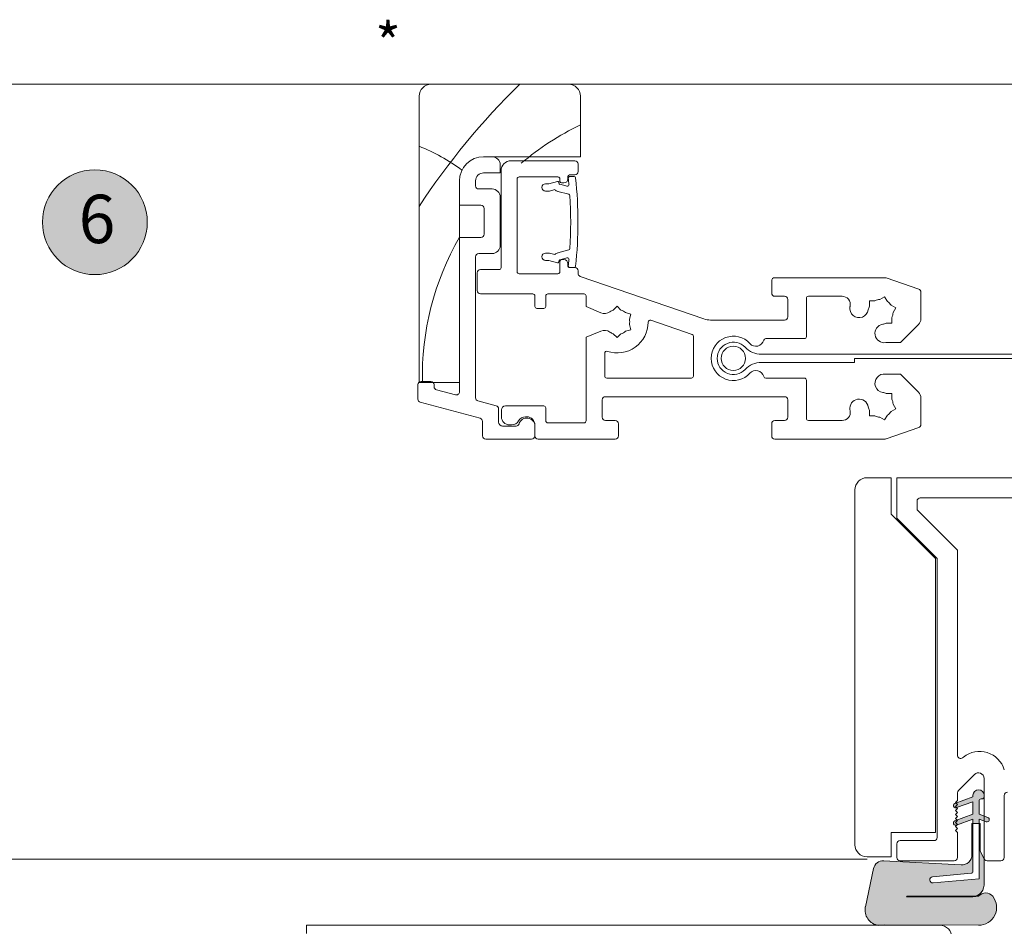
# Model space of a CAD drawing. Units: millimetres. Extents: x -2889 to 2072, y 1587 to 9172.
# Drawn here: x 361 to 483, y 4566 to 4679 of the extents above; entities that cross this region are included whole.
import ezdxf

# ---------------------------------------------------------------- set-up
doc = ezdxf.new("R2010")
doc.units = ezdxf.units.MM
doc.header["$LTSCALE"] = 2
for name, color, linetype, lineweight in [('A-Dims', 7, 'Continuous', 18), ('A-Door', 7, 'Continuous', 5), ('A-Hatch', 250, 'Continuous', 5), ('A-Text', 255, 'Continuous', 18)]:
    doc.layers.add(name, color=color, linetype=linetype, lineweight=lineweight)
doc.styles.add('ARIAL', font='arial.ttf')
doc.styles.add('ARIAL SM', font='arial.ttf')

# ---------------------------------------------------------------- blocks, each defined once
blk = doc.blocks.new('jamb-box-open')
at = {"layer": 'A-Hatch'}
h = blk.add_hatch(color=256, dxfattribs=at)
h.dxf.hatch_style = 1
h.paths.add_polyline_path([(-158.09, -23.56, -0.368919), (-156.84, -22.6), (-147.24, -23.1, 0.429634), (-145.9, -21.84), (-145.9, -17.97), (-145.77, -17.97), (-145.77, -23.9, -0.388879), (-146, -24.15), (-150.77, -24.57, 1), (-150.7, -25.33), (-145.01, -24.83), (-145.01, -17.97), (-144.88, -17.97), (-144.88, -21.35), (-144.4, -22.39), (-144.4, -25.62, -0.220738), (-144.98, -26.74, -0.15584), (-145.77, -26.99), (-153.95, -26.99, 1), (-153.95, -27.08), (-145.77, -27.05, -0.014882), (-145.06, -26.98, -0.467453), (-143.32, -27, -0.628559), (-145.07, -30.6), (-156.72, -30.55), (-156.97, -30.6), (-157.48, -30.6, -0.439966), (-159.1, -28.28)])
h.paths.add_polyline_path([(-145.77, -14.67), (-145.77, -14.48, -0.873134), (-144.4, -14.3), (-144.4, -14.78, -0.287492), (-144.63, -14.93), (-144.76, -14.93, 0.414214), (-145.01, -15.18), (-145.01, -16.83), (-144.4, -17.05), (-144.4, -17.65), (-145.01, -17.43), (-145.01, -17.97), (-145.77, -17.97), (-145.77, -17.43), (-147.74, -18.14), (-147.7, -18.1), (-147.95, -17.86), (-147.7, -17.61), (-147.76, -17.55), (-145.77, -16.83), (-145.77, -15.27), (-147.81, -16.01), (-147.95, -15.87), (-147.7, -15.62), (-147.88, -15.44)])
h.paths.add_polyline_path([(-148, -15.48), (-147.88, -15.44), (-147.7, -15.62), (-147.95, -15.87), (-147.81, -16.01, -1.001634)])
h.paths.add_polyline_path([(-148, -17.64), (-147.76, -17.55), (-147.7, -17.61), (-147.95, -17.86), (-147.7, -18.1), (-147.74, -18.14), (-147.81, -18.17, -1)])
h.paths.add_polyline_path([(-144.4, -17.05), (-143.92, -17.23, -1), (-144.11, -17.75), (-144.4, -17.65)])
for p, q in [((-212.92, 73.7), (-195.92, 73.7)), ((-214.42, 36.7), (-214.42, 72.2)), ((-194.42, 72.2), (-194.42, 64.7)), ((-194.42, 64.7), (-206.42, 64.7)), ((-206.42, 64.7), (-205.37, 64.7)), ((-204.37, 63.7), (-204.37, 62.7)), ((-203.02, 64.2), (-195.12, 64.2)), ((-194.72, 63.8), (-194.72, 62.85)), ((-204.37, 62.7), (-206.42, 62.7)), ((-204.27, 50.95), (-204.27, 62.95)), ((-195.97, 62.25), (-195.97, 61.95)), ((-195.12, 62.45), (-195.77, 62.45)), ((-195.22, 62.25), (-195.72, 62.25)), ((-209.42, 61.7), (-209.42, 36.7)), ((-209.42, 58.7), (-209.42, 61.7)), ((-207.42, 61.7), (-207.42, 61.1)), ((-202.27, 61.95), (-202.27, 50.45)), ((-197.22, 62.2), (-202.02, 62.2)), ((-198.35, 61.35), (-198.75, 61.35)), ((-197.25, 61.65), (-198.35, 61.35)), ((-197.12, 61.47), (-197.12, 61.55)), ((-196.97, 61.65), (-196.97, 61.95)), ((-196.09, 61.04), (-196.97, 61.28)), ((-196.47, 61.45), (-196.77, 61.45)), ((-207.02, 60.7), (-205.37, 60.7)), ((-198.75, 60.45), (-198.24, 60.45)), ((-198.24, 60.45), (-197.61, 60.62)), ((-197.21, 60.41), (-195.88, 60.05)), ((-206.77, 58.7), (-209.42, 58.7)), ((-204.37, 59.7), (-204.37, 53.7)), ((-206.37, 55.1), (-206.37, 58.3)), ((-209.42, 54.7), (-206.77, 54.7)), ((-209.42, 35.56), (-209.42, 54.7)), ((-205.37, 52.7), (-207.02, 52.7)), ((-198.24, 52.75), (-198.75, 52.75)), ((-197.61, 52.58), (-198.24, 52.75)), ((-195.88, 53.15), (-197.21, 52.79)), ((-207.42, 52.3), (-207.42, 34.81)), ((-198.75, 51.85), (-198.35, 51.85)), ((-198.35, 51.85), (-197.25, 51.55)), ((-197.12, 51.65), (-197.12, 51.73)), ((-196.97, 51.92), (-196.09, 52.16)), ((-196.97, 50.45), (-196.97, 51.75)), ((-196.77, 51.95), (-196.47, 51.95)), ((-195.97, 51.45), (-195.97, 51.15)), ((-207.22, 48.1), (-207.22, 50.3)), ((-206.82, 50.7), (-204.52, 50.7)), ((-202.02, 50.2), (-197.22, 50.2)), ((-195.77, 50.95), (-195.12, 50.95)), ((-195.72, 50.95), (-195.22, 50.95)), ((-194.72, 50.55), (-194.72, 50.24)), ((-194.45, 49.87), (-179.12, 44.59)), ((-170.72, 47.8), (-170.72, 49.3)), ((-170.32, 49.7), (-156.65, 49.7)), ((-156.52, 49.68), (-152.49, 48.29)), ((-200.32, 47.7), (-206.82, 47.7)), ((-193.97, 47.7), (-198.47, 47.7)), ((-152.22, 47.91), (-152.22, 44.61)), ((-200.07, 46.15), (-200.07, 47.45)), ((-198.72, 47.45), (-198.72, 46.15)), ((-193.72, 46.12), (-193.72, 47.45)), ((-169.12, 47.4), (-170.32, 47.4)), ((-168.72, 44.85), (-168.72, 47)), ((-166.42, 47.15), (-166.42, 42.4)), ((-161.98, 47.4), (-166.17, 47.4)), ((-158.6, 46.16), (-158.6, 46.83)), ((-158.6, 46.83), (-157.93, 46.83)), ((-157.3, 47), (-156.72, 47.33)), ((-156.72, 47.33), (-156.38, 46.75)), ((-198.97, 45.9), (-199.82, 45.9)), ((-191.88, 45.35), (-193.72, 46.12)), ((-190.35, 45.69), (-189.87, 46.17)), ((-189.87, 46.17), (-189.4, 45.69)), ((-188.83, 45.37), (-188.18, 45.19)), ((-188.18, 45.19), (-188.36, 44.54)), ((-155.92, 46.29), (-155.34, 45.95)), ((-155.34, 45.95), (-155.67, 45.37)), ((-185.69, 44.42), (-180.59, 42.66)), ((-178.3, 44.45), (-169.12, 44.45)), ((-155.84, 44.07), (-156.51, 44.07)), ((-155.84, 44.74), (-155.84, 44.07)), ((-193.72, 42.32), (-191.88, 43.08)), ((-189.87, 42.27), (-190.35, 42.74)), ((-189.4, 42.74), (-189.87, 42.27)), ((-188.18, 43.24), (-188.83, 43.07)), ((-188.36, 43.89), (-188.18, 43.24)), ((-152.51, 43.91), (-154.77, 41.65)), ((-193.72, 31.95), (-193.72, 42.32)), ((-180.42, 42.42), (-180.42, 37.5)), ((-166.67, 42.15), (-171.46, 42.15)), ((-154.77, 41.65), (-156.58, 41.65)), ((-191.42, 37.5), (-191.42, 40.33)), ((-73.31, 40.2), (-171.97, 40.2)), ((-171.97, 39.2), (-160.47, 39.2)), ((-160.47, 39.2), (-160.47, 39.7)), ((-160.47, 39.7), (-73.31, 39.7)), ((-209.42, 36.7), (-214.42, 36.7)), ((-214.17, 36.84), (-212.97, 36.84)), ((-180.67, 37.25), (-191.17, 37.25)), ((-171.46, 37.25), (-166.67, 37.25)), ((-166.42, 37), (-166.42, 32.25)), ((-156.58, 37.75), (-154.77, 37.75)), ((-154.77, 37.75), (-152.51, 35.49)), ((-214.57, 34.65), (-214.57, 36.44)), ((-212.57, 36.44), (-212.57, 36.19)), ((-212.28, 35.8), (-209.93, 35.17)), ((-206.87, 32.28), (-214.28, 34.26)), ((-207.13, 34.42), (-204.87, 33.81)), ((-191.72, 34.55), (-191.72, 32.4)), ((-169.12, 34.95), (-191.32, 34.95)), ((-168.72, 32.4), (-168.72, 34.55)), ((-156.51, 35.33), (-155.84, 35.33)), ((-155.84, 35.33), (-155.84, 34.66)), ((-152.22, 34.79), (-152.22, 31.49)), ((-204.57, 33.43), (-204.57, 31.8)), ((-204.22, 32.45), (-204.22, 33.3)), ((-203.72, 33.8), (-198.97, 33.8)), ((-198.72, 33.55), (-198.72, 31.95)), ((-158.6, 32.57), (-158.6, 33.24)), ((-155.34, 33.45), (-155.92, 33.11)), ((-155.67, 34.03), (-155.34, 33.45)), ((-206.57, 30.1), (-206.57, 31.89)), ((-201.07, 32.45), (-201.22, 32.45)), ((-191.32, 32), (-190.12, 32)), ((-170.32, 32), (-169.12, 32)), ((-166.17, 32), (-161.98, 32)), ((-157.93, 32.57), (-158.6, 32.57)), ((-156.72, 32.07), (-157.3, 32.4)), ((-156.38, 32.65), (-156.72, 32.07)), ((-204.07, 31.3), (-202.41, 31.3)), ((-202.95, 31.45), (-203.22, 31.45)), ((-200.07, 30.1), (-200.07, 31.45)), ((-200.07, 31.3), (-200.07, 30.1)), ((-198.47, 31.7), (-193.97, 31.7)), ((-189.72, 31.6), (-189.72, 30.1)), ((-170.72, 30.1), (-170.72, 31.6)), ((-152.49, 31.11), (-156.52, 29.72)), ((-200.47, 29.7), (-206.17, 29.7)), ((-190.12, 29.7), (-199.67, 29.7)), ((-156.65, 29.7), (-170.32, 29.7)), ((-158.9, 24.9), (-155.9, 24.9)), ((-155.9, 24.9), (-155.9, 20.4)), ((-119.6, 24.9), (-155.2, 24.9)), ((-155.2, 24.9), (-155.2, 19.9)), ((-160.4, -20.6), (-160.4, 23.4)), ((-152.7, 20.9), (-152.7, 22)), ((-152.3, 22.4), (-123, 22.4)), ((-147.7, 15.9), (-152.7, 20.9)), ((-155.9, 20.4), (-150.4, 14.9)), ((-155.2, 19.9), (-150.2, 14.9)), ((-147.7, -9.51), (-147.7, 15.9)), ((-150.4, 14.9), (-150.4, -19.1)), ((-150.2, 14.9), (-150.2, -19.7)), ((-146.95, -9.73), (-147.05, -9.82)), ((-147.49, -13.79), (-145.59, -11.89)), ((-144.4, -12.39), (-144.4, -22.2)), ((-147.7, -15.12), (-147.7, -14.29)), ((-145.77, -14.67), (-145.77, -14.48)), ((-144.37, -14.48), (-144.37, -14.67)), ((-141.9, -22.2), (-141.9, -14.5)), ((-148, -15.48), (-145.77, -14.67)), ((-147.95, -15.37), (-147.7, -15.12)), ((-147.7, -15.62), (-147.95, -15.37)), ((-147.95, -15.87), (-147.7, -15.62)), ((-145.77, -15.27), (-147.81, -16.01)), ((-145.77, -16.83), (-145.77, -15.27)), ((-145.01, -15.18), (-145.01, -16.83)), ((-144.63, -14.93), (-144.76, -14.93)), ((-148, -17.64), (-145.77, -16.83)), ((-147.7, -16.12), (-147.95, -15.87)), ((-147.95, -16.36), (-147.7, -16.12)), ((-147.7, -16.61), (-147.95, -16.36)), ((-147.95, -16.86), (-147.7, -16.61)), ((-147.7, -17.11), (-147.95, -16.86)), ((-145.01, -16.83), (-143.92, -17.23)), ((-147.95, -17.36), (-147.7, -17.11)), ((-147.7, -17.61), (-147.95, -17.36)), ((-147.95, -17.86), (-147.7, -17.61)), ((-147.7, -18.1), (-147.95, -17.86)), ((-147.95, -18.35), (-147.7, -18.1)), ((-145.77, -17.43), (-147.81, -18.17)), ((-145.9, -17.97), (-144.88, -17.97)), ((-145.9, -21.84), (-145.9, -17.97)), ((-145.77, -23.9), (-145.77, -17.43)), ((-145.01, -17.43), (-145.01, -24.83)), ((-144.11, -17.75), (-145.01, -17.43)), ((-144.88, -17.97), (-144.88, -21.35)), ((-150.4, -19.1), (-155.9, -19.1)), ((-155.9, -19.1), (-155.9, -22.1)), ((-147.7, -18.6), (-147.95, -18.35)), ((-147.95, -18.85), (-147.7, -18.6)), ((-147.7, -19.1), (-147.95, -18.85)), ((-147.7, -22.2), (-147.7, -19.1)), ((-155.2, -22.2), (-155.2, -20.5)), ((-154.8, -20.1), (-150.6, -20.1)), ((-144.88, -21.35), (-144.4, -22.39)), ((-155.9, -22.1), (-158.9, -22.1)), ((-156.84, -22.6), (-147.24, -23.1)), ((-154.8, -22.6), (-148.1, -22.6)), ((-144.4, -22.39), (-144.4, -25.62)), ((-144, -22.6), (-142.3, -22.6)), ((-159.11, -28.32), (-158.09, -23.56)), ((-150.77, -24.57), (-146, -24.15)), ((-145.01, -24.83), (-150.7, -25.33)), ((-145.77, -26.99), (-153.95, -26.99)), ((-153.95, -27.08), (-145.77, -27.05)), ((-228.38, -30.6), (-149.88, -30.6)), ((-228.38, -31.6), (-228.38, -30.6)), ((-156.72, -30.55), (-156.97, -30.6)), ((-145.07, -30.6), (-156.72, -30.55))]:
    blk.add_line(p, q)
blk.add_circle((-175.47, 39.7), 1.5)
for centre, radius, start, end in [((-212.92, 72.2), 1.5, 90, 180), ((-195.92, 72.2), 1.5, 0, 90), ((-206.42, 61.7), 3, 90, 180), ((-205.37, 63.7), 1, 0, 90), ((-203.02, 62.95), 1.25, 90, 180), ((-195.12, 63.8), 0.4, 0, 90), ((-206.42, 61.7), 1, 90, 180), ((-195.77, 62.25), 0.2, 90, 180), ((-195.72, 62.05), 0.2, 90, 186.3014), ((-195.22, 62.05), 0.2, 6.3014, 90), ((-195.12, 62.85), 0.4, 270, 0), ((-207.02, 61.1), 0.4, 180, 270), ((-202.02, 61.95), 0.25, 90, 180), ((-198.75, 60.9), 0.45, 90, 270), ((-197.22, 61.55), 0.1, 0, 105), ((-197.22, 61.95), 0.25, 0, 90), ((-196.92, 61.47), 0.2, 180, 255), ((-196.77, 61.65), 0.2, 180, 270), ((-196.47, 61.95), 0.5, 270, 0), ((-196.04, 61.24), 0.2, 255, 5.4022), ((-245.08, 56.6), 49.45, 5.4022, 6.3014), ((-244.58, 56.6), 49.85, 353.6986, 6.3014), ((-205.37, 59.7), 1, 0, 90), ((-196.92, 61.47), 1.1, 231.1077, 255), ((-195.93, 59.86), 0.2, 3.7969, 75), ((-245.08, 56.6), 49.45, 356.2031, 3.7969), ((-206.77, 58.3), 0.4, 0, 90), ((-206.77, 55.1), 0.4, 270, 0), ((-205.37, 53.7), 1, 270, 0), ((-207.02, 52.3), 0.4, 90, 180), ((-198.75, 52.3), 0.45, 90, 270), ((-196.92, 51.73), 1.1, 105, 128.8923), ((-195.93, 53.34), 0.2, 285, 356.2031), ((-197.22, 51.65), 0.1, 255, 0), ((-196.92, 51.73), 0.2, 105, 180), ((-196.77, 51.75), 0.2, 90, 180), ((-196.47, 51.45), 0.5, 0, 90), ((-196.04, 51.96), 0.2, 354.5978, 105), ((-245.08, 56.6), 49.45, 353.6986, 354.5978), ((-206.82, 50.3), 0.4, 90, 180), ((-204.52, 50.95), 0.25, 270, 0), ((-202.02, 50.45), 0.25, 180, 270), ((-197.22, 50.45), 0.25, 270, 0), ((-195.77, 51.15), 0.2, 180, 270), ((-195.72, 51.15), 0.2, 173.6986, 270), ((-195.22, 51.15), 0.2, 270, 353.6986), ((-195.12, 50.55), 0.4, 0, 90), ((-194.32, 50.24), 0.4, 180, 251), ((-170.32, 49.3), 0.4, 90, 180), ((-156.65, 49.3), 0.4, 71, 90), ((-206.82, 48.1), 0.4, 180, 270), ((-200.32, 47.45), 0.25, 0, 90), ((-198.47, 47.45), 0.25, 90, 180), ((-193.97, 47.45), 0.25, 0, 90), ((-170.32, 47.8), 0.4, 180, 270), ((-152.62, 47.91), 0.4, 0, 71), ((-169.12, 47), 0.4, 0, 90), ((-166.17, 47.15), 0.25, 90, 180), ((-161.98, 46.4), 1, 348.7041, 90), ((-157.22, 45.45), 1.55, 92.8213, 117.1787), ((-157.22, 45.45), 1.55, 32.8213, 57.1787), ((-199.82, 46.15), 0.25, 180, 270), ((-198.97, 46.15), 0.25, 270, 0), ((-191.44, 46.42), 1.15, 247.5, 305.4309), ((-189.87, 44.22), 1.55, 107.8213, 125.4309), ((-189.87, 44.22), 1.55, 47.8213, 72.1787), ((-159.88, 45.9), 1.15, 170.4309, 350.4309), ((-157.22, 45.45), 3.85, 168.7041, 170.4309), ((-157.22, 45.45), 1.55, 152.8213, 170.4309), ((-157.22, 45.45), 1.55, 332.8213, 357.1787), ((-189.87, 44.22), 3.85, 251.514, 359.486), ((-189.87, 44.22), 1.55, 347.8213, 12.1787), ((-185.77, 44.18), 0.25, 71, 179.486), ((-178.3, 46.95), 2.5, 251, 270), ((-169.12, 44.85), 0.4, 270, 0), ((-157.22, 45.45), 1.55, 279.5691, 297.1787), ((-153.22, 44.61), 1, 315, 0), ((-191.44, 42.02), 1.15, 54.5691, 112.5), ((-189.87, 44.22), 1.55, 234.5691, 252.1787), ((-189.87, 44.22), 1.55, 287.8213, 312.1787), ((-156.77, 42.79), 1.15, 99.5691, 279.5691), ((-180.67, 42.42), 0.25, 0, 71), ((-175.47, 39.7), 2.75, 41.8103, 318.1897), ((-175.47, 39.7), 2, 43.6028, 316.3972), ((-172.68, 42.2), 1, 221.8103, 346.1135), ((-171.46, 41.9), 0.25, 90, 166.1135), ((-166.67, 42.4), 0.25, 270, 0), ((-191.17, 40.33), 0.25, 71.514, 180), ((-171.97, 43.03), 2.83, 223.6028, 270), ((-171.97, 36.37), 2.83, 90, 136.3972), ((-172.68, 37.2), 1, 13.8865, 138.1897), ((-214.17, 36.44), 0.4, 90, 180), ((-212.97, 36.44), 0.4, 0, 90), ((-191.17, 37.5), 0.25, 180, 270), ((-180.67, 37.5), 0.25, 270, 0), ((-171.46, 37.5), 0.25, 193.8865, 270), ((-166.67, 37), 0.25, 0, 90), ((-156.77, 36.61), 1.15, 80.4309, 260.4309), ((-212.17, 36.19), 0.4, 180, 255), ((-209.82, 35.56), 0.4, 255, 0), ((-157.22, 33.95), 1.55, 62.8213, 80.4309), ((-153.22, 34.79), 1, 0, 45), ((-214.17, 34.65), 0.4, 180, 255), ((-207.02, 34.81), 0.4, 180, 255), ((-191.32, 34.55), 0.4, 90, 180), ((-169.12, 34.55), 0.4, 0, 90), ((-159.88, 33.5), 1.15, 9.5691, 189.5691), ((-157.22, 33.95), 1.55, 2.8213, 27.1787), ((-204.97, 33.43), 0.4, 0, 75), ((-203.72, 33.3), 0.5, 90, 180), ((-198.97, 33.55), 0.25, 0, 90), ((-161.98, 33), 1, 270, 11.2959), ((-157.22, 33.95), 3.85, 189.5691, 191.2959), ((-157.22, 33.95), 1.55, 189.5691, 207.1787), ((-157.22, 33.95), 1.55, 302.8213, 327.1787), ((-206.97, 31.89), 0.4, 0, 75), ((-204.07, 31.8), 0.5, 180, 270), ((-203.22, 32.45), 1, 180, 270), ((-202.95, 32.45), 1, 270, 330), ((-201.22, 31.45), 1, 90, 150), ((-201.07, 31.3), 1, 0, 163.3985), ((-201.07, 31.45), 1, 0, 90), ((-198.47, 31.95), 0.25, 180, 270), ((-193.97, 31.95), 0.25, 270, 0), ((-191.32, 32.4), 0.4, 180, 270), ((-190.12, 31.6), 0.4, 0, 90), ((-170.32, 31.6), 0.4, 90, 180), ((-169.12, 32.4), 0.4, 270, 0), ((-166.17, 32.25), 0.25, 180, 270), ((-157.22, 33.95), 1.55, 242.8213, 267.1787), ((-202.41, 31.7), 0.4, 270, 343.3985), ((-152.62, 31.49), 0.4, 289, 0), ((-206.17, 30.1), 0.4, 180, 270), ((-200.47, 30.1), 0.4, 270, 0), ((-199.67, 30.1), 0.4, 180, 270), ((-190.12, 30.1), 0.4, 270, 0), ((-170.32, 30.1), 0.4, 180, 270), ((-156.65, 30.1), 0.4, 270, 289), ((-158.9, 23.4), 1.5, 90, 180), ((-152.3, 22), 0.4, 90, 180), ((-147.3, -9.51), 0.4, 180, 308.642), ((-144.95, -12.23), 3.2, 16.6927, 128.642), ((-145.1, -12.39), 0.7, 0, 135), ((-147, -14.29), 0.7, 135, 180), ((-145.07, -14.48), 0.698, 0, 180), ((-141.5, -14.5), 0.4, 90, 180), ((-147.91, -15.75), 0.279, 110, 290), ((-144.76, -15.18), 0.254, 90, 180), ((-144.63, -14.67), 0.254, 270, 0), ((-147.91, -17.91), 0.279, 110, 290), ((-144.02, -17.49), 0.279, 250, 70), ((-158.9, -20.6), 1.5, 180, 270), ((-154.8, -20.5), 0.4, 90, 180), ((-150.6, -19.7), 0.4, 270, 0), ((-147.17, -21.84), 1.27, 267, 0), ((-156.9, -23.82), 1.22, 87, 168), ((-154.8, -22.2), 0.4, 180, 270), ((-148.1, -22.2), 0.4, 270, 0), ((-144, -22.2), 0.4, 180, 270), ((-142.3, -22.2), 0.4, 270, 0), ((-146.03, -23.9), 0.254, 275, 0), ((-150.74, -24.95), 0.381, 95, 275), ((-145.89, -25.56), 1.49, 307.82, 357.611), ((-145.77, -25.62), 1.37, 270, 305.431), ((-144.2, -27.72), 1.14, 39.3033, 139.5189), ((-153.95, -27.04), 0.0451, 90, 270), ((-144.31, -38.91), 11.95, 93.5928, 97.0032), ((-145.06, -28.38), 2.22, 269.75, 38.3571), ((-157.23, -28.7), 1.92, 168.582, 262.4094), ((-149.88, -32.1), 1.5, 0, 90)]:
    blk.add_arc(centre, radius, start, end)
for centre, radius, start, end in [((-137.94, 8.3), 91.51, 134.3859, 146.6954), ((-179.46, 37.49), 34.56, 115.6519, 130.1967), ((-223.34, 43.72), 24, 53.6368, 68.2032), ((-179.46, 37.49), 34.56, 150.0996, 181.3074)]:
    blk.add_arc(centre, radius, start, end, dxfattribs=at)

msp = doc.modelspace()

# ---------------------------------------------------------------- hatches: boundary and pattern name
at = {"layer": 'A-Hatch'}
h = msp.add_hatch(color=256, dxfattribs=at)
h.dxf.hatch_style = 1
edge = h.paths.add_edge_path()
edge.add_arc((369.83, 4653.39), 6.5, 0, 360)

# ---------------------------------------------------------------- linework, layer by layer
for points in [[(-2175.45, 4670.51), (503.94, 4670.51)], [(465.55, 4574.4), (-2137.05, 4574.41)]]:
    msp.add_lwpolyline(points, dxfattribs=at)
msp.add_circle((369.83, 4653.39), 6.5, dxfattribs=at)

# ---------------------------------------------------------------- block references
at = {"layer": 'A-Door'}
msp.add_blockref('jamb-box-open', (624.44, 4596.81), dxfattribs=at)

# ---------------------------------------------------------------- texts
at = {"layer": 'A-Dims', "insert": (404.57, 4678.07), "char_height": 5, "attachment_point": 1, "style": 'ARIAL SM'}
msp.add_mtext_dynamic_manual_height_columns('*', width=110.1475, gutter_width=62.5, heights=[0], dxfattribs=at)
at = {"layer": 'A-Text', "insert": (367.82, 4656.8), "char_height": 6, "attachment_point": 1, "style": 'ARIAL'}
msp.add_mtext_dynamic_manual_height_columns('{\\fArial|b1|i0|c0|p34;6}', width=19.6001, gutter_width=62.5, heights=[0], dxfattribs=at)

doc.saveas('drawing.dxf')
